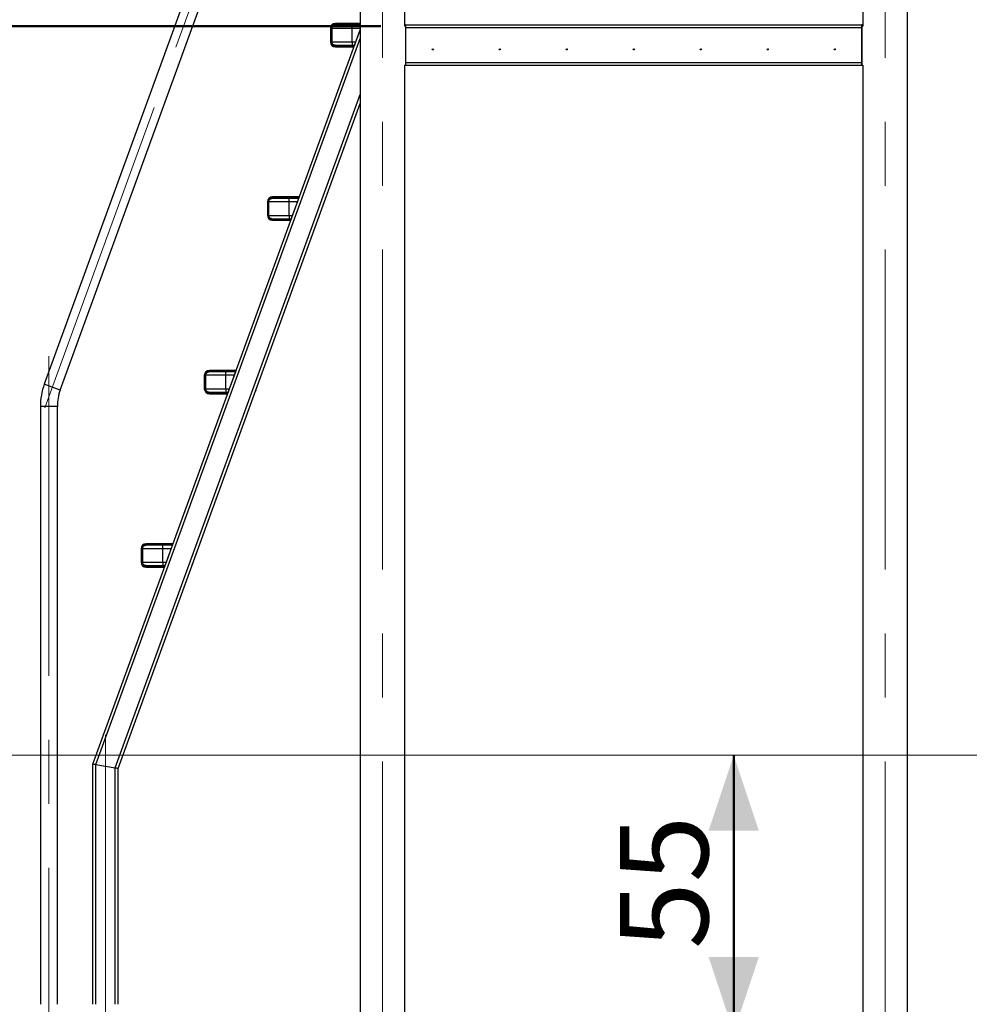
# Model space of a CAD drawing. Units: millimetres. Extents: x 0 to 42, y 0 to 29.8.
# Drawn here: x 7 to 10.8, y 8.8 to 12.7 of the extents above; entities that cross this region are included whole.
import ezdxf

# ---------------------------------------------------------------- set-up
doc = ezdxf.new("R2010")
doc.units = ezdxf.units.MM
doc.linetypes.add('CENTERX2', pattern=[2.032, 1.27, -0.254, 0.254, -0.254])
doc.layers.add('LE_NORM', color=179, linetype='Continuous', lineweight=50)
doc.styles.add('SLDTEXTSTYLE0', font='TXT', dxfattribs={"width": 0.605})
doc.dimstyles.new('SLDDIMSTYLE0', dxfattribs={"dimtxt": 0.35, "dimasz": 0.3, "dimexe": 0, "dimexo": 0.0625, "dimgap": 0.0875, "dimtad": 1, "dimdec": 0, "dimlfac": 50, "dimrnd": 1e-09, "dimzin": 12, "dimdsep": 46, "dimtxsty": 'SLDTEXTSTYLE0', "dimsah": 1, "dimcen": 0.09, "dimadec": 0, "dimazin": 3, "dimtfac": 1, "dimtofl": 0, "dimtmove": 0, "dimatfit": 3, "dimfxl": 0, "dimfrac": 2, "dimtolj": 1, "dimtzin": 12, "dimarcsym": 0})
doc.dimstyles.new('SLDDIMSTYLE2', dxfattribs={"dimtxt": 0.35, "dimasz": 0.3, "dimexe": 0, "dimexo": 0.0625, "dimgap": 0.0875, "dimtad": 1, "dimdec": 4, "dimlfac": 50, "dimzin": 12, "dimdsep": 46, "dimtxsty": 'SLDTEXTSTYLE0', "dimsah": 1, "dimcen": 0.09, "dimazin": 3, "dimtfac": 1, "dimtofl": 0, "dimtmove": 0, "dimatfit": 3, "dimfxl": 0, "dimfrac": 2, "dimtolj": 1, "dimtzin": 12, "dimarcsym": 0})

# ---------------------------------------------------------------- blocks, each defined once
blk = doc.blocks.new('_D_2')
at = {"layer": 'LE_NORM', "color": 7}
for p, q in [((8.4652, 12.6961), (5.0947, 12.6961)), ((5.1938, 12.6961), (5.1938, 9.8013)), ((6.5983, 9.8013), (5.0947, 9.8013))]:
    blk.add_line(p, q, dxfattribs=at)
for points in [[(5.1938, 12.6961), (5.0938, 12.3961), (5.2938, 12.3961)], [(5.1938, 9.8013), (5.2938, 10.1013), (5.0938, 10.1013)]]:
    blk.add_solid(points, dxfattribs=at)
at = {"layer": 'LE_NORM', "color": 7, "insert": (4.7426, 10.9198), "char_height": 0.35, "attachment_point": 1, "rotation": 90, "style": 'SLDTEXTSTYLE0'}
blk.add_mtext('145', dxfattribs=at)
blk = doc.blocks.new('_D_6')
at = {"layer": 'LE_NORM', "color": 7}
for p, q in [((9.8663, 9.8013), (9.8663, 8.7007)), ((10.1383, 8.7007), (9.7672, 8.7007))]:
    blk.add_line(p, q, dxfattribs=at)
for points in [[(9.8663, 9.8013), (9.7663, 9.5013), (9.9663, 9.5013)], [(9.8663, 8.7007), (9.9663, 9.0007), (9.7663, 9.0007)]]:
    blk.add_solid(points, dxfattribs=at)
at = {"layer": 'LE_NORM', "color": 7, "insert": (9.4151, 9.0318), "char_height": 0.35, "attachment_point": 1, "rotation": 90, "style": 'SLDTEXTSTYLE0'}
blk.add_mtext('55', dxfattribs=at)
blk = doc.blocks.new('_D_7')
at = {"layer": 'LE_NORM', "color": 7}
for p, q in [((8.4652, 12.6961), (4.3816, 12.6961)), ((4.4806, 5.8013), (4.4806, 12.6961)), ((6.5983, 5.8013), (4.3816, 5.8013))]:
    blk.add_line(p, q, dxfattribs=at)
for points in [[(4.4806, 12.6961), (4.3806, 12.3961), (4.5806, 12.3961)], [(4.4806, 5.8013), (4.5806, 6.1013), (4.3806, 6.1013)]]:
    blk.add_solid(points, dxfattribs=at)
at = {"layer": 'LE_NORM', "color": 7, "insert": (4.0294, 8.9198), "char_height": 0.35, "attachment_point": 1, "rotation": 90, "style": 'SLDTEXTSTYLE0'}
blk.add_mtext('345', dxfattribs=at)
blk = doc.blocks.new('_D_11')
at = {"layer": 'LE_NORM', "color": 7}
for p, q in [((8.3723, 14.699), (3.7317, 14.699)), ((3.8308, 14.699), (3.8308, 9.8013)), ((6.5983, 9.8013), (3.7317, 9.8013))]:
    blk.add_line(p, q, dxfattribs=at)
for points in [[(3.8308, 14.699), (3.7308, 14.399), (3.9308, 14.399)], [(3.8308, 9.8013), (3.9308, 10.1013), (3.7308, 10.1013)]]:
    blk.add_solid(points, dxfattribs=at)
at = {"layer": 'LE_NORM', "color": 7, "insert": (3.3796, 11.9213), "char_height": 0.35, "attachment_point": 1, "rotation": 90, "style": 'SLDTEXTSTYLE0'}
blk.add_mtext('245', dxfattribs=at)
blk = doc.blocks.new('_D_12')
at = {"layer": 'LE_NORM', "color": 7}
for p, q in [((8.3723, 14.699), (2.8134, 14.699)), ((2.9125, 14.699), (2.9125, 5.8013)), ((6.5983, 5.8013), (2.8134, 5.8013))]:
    blk.add_line(p, q, dxfattribs=at)
for points in [[(2.9125, 14.699), (2.8125, 14.399), (3.0125, 14.399)], [(2.9125, 5.8013), (3.0125, 6.1013), (2.8125, 6.1013)]]:
    blk.add_solid(points, dxfattribs=at)
at = {"layer": 'LE_NORM', "color": 7, "insert": (2.4613, 9.9213), "char_height": 0.35, "attachment_point": 1, "rotation": 90, "style": 'SLDTEXTSTYLE0'}
blk.add_mtext('445', dxfattribs=at)
blk = doc.blocks.new('_D_19')
at = {"layer": 'LE_NORM', "color": 7}
for p, q in [((11.2884, 13.0067), (13.1076, 13.0067)), ((12.0998, 12.3926), (12.7796, 11.9341))]:
    blk.add_line(p, q, dxfattribs=at)
for start, end in [(326, 0), (295.6505, 326)]:
    blk.add_arc((11.1894, 13.0067), 1.8191, start, end, dxfattribs=at)
for points in [[(13.0085, 13.0067), (12.8843, 12.7159), (13.0837, 12.6995)], [(12.6975, 11.9894), (12.9316, 12.2021), (12.7572, 12.3)]]:
    blk.add_solid(points, dxfattribs=at)
at = {"layer": 'LE_NORM', "color": 7, "insert": (11.7267, 11.7097), "char_height": 0.35, "attachment_point": 1, "rotation": 35.4893, "style": 'SLDTEXTSTYLE0'}
blk.add_mtext('34°', dxfattribs=at)

msp = doc.modelspace()

# ---------------------------------------------------------------- linework, layer by layer
at = {"color": 7, "linetype": 'Continuous', "lineweight": 25}
for p, q in [((8.3824646, 14.478692), (8.3824646, 8.706692)), ((10.5562646, 8.706692), (10.5562646, 14.478692)), ((8.1592058, 14.1068306), (7.1283329, 11.2745306)), ((7.1916681, 11.2514784), (8.222541, 14.0837784)), ((8.5602646, 12.696092), (8.5602646, 12.868692)), ((10.3784646, 12.868692), (10.3784646, 12.696092)), ((8.2850485, 12.706792), (8.2850485, 12.7040647)), ((8.3824646, 12.706792), (8.2850485, 12.706792)), ((7.3213465, 9.766392), (8.3824646, 12.6817899)), ((8.2650485, 12.686792), (8.2678148, 12.686792)), ((8.2650485, 12.686792), (8.2650485, 12.633992)), ((8.2678547, 12.6885186), (8.2678148, 12.686792)), ((8.2678148, 12.686792), (8.2711284, 12.686792)), ((8.2678148, 12.686792), (8.2678148, 12.633992)), ((8.2711262, 12.688792), (8.3510485, 12.688792)), ((8.2711284, 12.686792), (8.2711262, 12.688792)), ((8.2711284, 12.633992), (8.2711284, 12.686792)), ((8.3510485, 12.700792), (8.2831521, 12.700792)), ((8.2850485, 12.7040647), (8.2834142, 12.7040282)), ((8.2850485, 12.7040647), (8.2850485, 12.700792)), ((8.3510485, 12.688792), (8.3510485, 12.700792)), ((8.3824646, 12.700792), (8.3510485, 12.700792)), ((8.3510485, 12.631992), (8.3510485, 12.688792)), ((8.5642315, 12.696092), (8.5602321, 12.696092)), ((8.5631119, 12.701092), (8.5602646, 12.701092)), ((8.5631119, 12.696092), (8.5631119, 12.701092)), ((8.5631119, 12.701092), (8.5642646, 12.701092)), ((8.5642315, 12.541092), (8.5642315, 12.696092)), ((8.5642315, 12.696092), (8.5642646, 12.696092)), ((8.5642646, 12.701092), (10.3744646, 12.701092)), ((8.5642646, 12.696092), (8.5642646, 12.701092)), ((8.5642646, 12.541092), (8.5642646, 12.696092)), ((10.3744646, 12.690092), (8.5642646, 12.690092)), ((8.5642646, 12.5515773), (8.5642646, 12.690092)), ((10.3744646, 12.701092), (10.3744646, 12.696092)), ((10.3744646, 12.701092), (10.3756172, 12.701092)), ((10.3744646, 12.696092), (10.3744646, 12.541092)), ((10.3744646, 12.696092), (10.3744976, 12.696092)), ((10.3744646, 12.690092), (10.3744646, 12.5515773)), ((10.3744976, 12.696092), (10.3744976, 12.541092)), ((10.3744976, 12.696092), (10.378497, 12.696092)), ((10.3756172, 12.701092), (10.3756172, 12.696092)), ((10.3784646, 12.701092), (10.3756172, 12.701092)), ((8.2650485, 12.633992), (8.2678148, 12.633992)), ((8.2678148, 12.633992), (8.2678547, 12.6322654)), ((8.2678148, 12.633992), (8.2711284, 12.633992)), ((8.2711262, 12.631992), (8.2711284, 12.633992)), ((8.3510485, 12.631992), (8.2711262, 12.631992)), ((8.3510485, 12.631992), (8.3510485, 12.619992)), ((8.3638075, 12.631992), (8.3510485, 12.631992)), ((8.3638075, 12.631992), (8.3596218, 12.619992)), ((8.3638075, 12.631992), (8.3642773, 12.631821)), ((8.2831521, 12.619992), (8.3510485, 12.619992)), ((8.2834142, 12.6167558), (8.2850485, 12.6167192)), ((8.2850485, 12.619992), (8.2850485, 12.6167192)), ((8.2850485, 12.6167192), (8.3583314, 12.6167192)), ((8.2850485, 12.613992), (8.2850485, 12.6167192)), ((8.2850485, 12.613992), (8.357438, 12.613992)), ((8.3510485, 12.619992), (8.3596218, 12.619992)), ((8.3583314, 12.6167192), (8.357438, 12.613992)), ((8.3596218, 12.619992), (8.3583314, 12.6167192)), ((8.5642646, 12.5515773), (10.3744646, 12.5515773)), ((8.5642315, 12.541092), (8.5602321, 12.541092)), ((8.5602646, 8.706692), (8.5602646, 12.541092)), ((8.5642646, 12.541092), (8.5642315, 12.541092)), ((8.5642646, 12.5405773), (8.5642646, 12.541092)), ((8.5642646, 12.5405773), (10.3744646, 12.5405773)), ((10.3744976, 12.541092), (10.3744646, 12.541092)), ((10.3744646, 12.541092), (10.3744646, 12.5405773)), ((10.3744976, 12.541092), (10.378497, 12.541092)), ((10.3784646, 12.541092), (10.3784646, 8.706692)), ((7.4213465, 9.7487593), (8.3824646, 12.3894095)), ((8.100399, 12.0121381), (8.0325026, 12.0121381)), ((8.034399, 12.0154108), (8.0327647, 12.0153743)), ((8.034399, 12.0181381), (8.034399, 12.0154108)), ((8.140201, 12.0181381), (8.034399, 12.0181381)), ((8.034399, 12.0154108), (8.034399, 12.0121381)), ((8.1393076, 12.0154108), (8.034399, 12.0154108)), ((8.100399, 12.0001381), (8.100399, 12.0121381)), ((8.1380171, 12.0121381), (8.100399, 12.0121381)), ((8.1380171, 12.0121381), (8.1338315, 12.0001381)), ((8.1364018, 12.0057381), (8.1358659, 12.0057383)), ((8.1393076, 12.0154108), (8.1380171, 12.0121381)), ((8.1387312, 12.0121381), (8.1381991, 12.0121381)), ((8.1385856, 12.0117381), (8.138507, 12.0117381)), ((8.140201, 12.0181381), (8.1393076, 12.0154108)), ((8.014399, 11.9981381), (8.0171653, 11.9981381)), ((8.014399, 11.9981381), (8.014399, 11.9453381)), ((8.0172052, 11.9998647), (8.0171653, 11.9981381)), ((8.0171653, 11.9981381), (8.0204789, 11.9981381)), ((8.0171653, 11.9981381), (8.0171653, 11.9453381)), ((8.0204789, 11.9981381), (8.0204767, 12.0001381)), ((8.0204767, 12.0001381), (8.100399, 12.0001381)), ((8.0204789, 11.9453381), (8.0204789, 11.9981381)), ((8.100399, 11.9433381), (8.100399, 12.0001381)), ((8.100399, 12.0001381), (8.1338315, 12.0001381)), ((8.1338315, 12.0001381), (8.113158, 11.9433381)), ((8.1338315, 12.0001381), (8.1343013, 11.9999671)), ((8.014399, 11.9453381), (8.0171653, 11.9453381)), ((8.0171653, 11.9453381), (8.0172052, 11.9436115)), ((8.0171653, 11.9453381), (8.0204789, 11.9453381)), ((8.0204767, 11.9433381), (8.0204789, 11.9453381)), ((8.100399, 11.9433381), (8.0204767, 11.9433381)), ((8.0325026, 11.9313381), (8.100399, 11.9313381)), ((8.0327647, 11.9281019), (8.034399, 11.9280654)), ((8.034399, 11.9313381), (8.034399, 11.9280654)), ((8.034399, 11.9280654), (8.1076819, 11.9280654)), ((8.034399, 11.9253381), (8.034399, 11.9280654)), ((8.034399, 11.9253381), (8.1067885, 11.9253381)), ((8.100399, 11.9433381), (8.100399, 11.9313381)), ((8.113158, 11.9433381), (8.100399, 11.9433381)), ((8.100399, 11.9313381), (8.1089723, 11.9313381)), ((8.1076819, 11.9280654), (8.1067885, 11.9253381)), ((8.1089723, 11.9313381), (8.1076819, 11.9280654)), ((8.113158, 11.9433381), (8.1089723, 11.9313381)), ((8.1089723, 11.9313381), (8.1093224, 11.9313381)), ((8.1091118, 11.9317381), (8.109468, 11.9317381)), ((8.1112047, 11.9377381), (8.1116518, 11.9377381)), ((8.1114363, 11.9381381), (8.1121608, 11.9401284)), ((8.113158, 11.9433381), (8.1136278, 11.9431671)), ((8.220715, 11.9437381), (8.220715, 11.9450064)), ((7.7637495, 11.3094842), (7.7665158, 11.3094842)), ((7.7637495, 11.3094842), (7.7637495, 11.2566842)), ((7.7665557, 11.3112108), (7.7665158, 11.3094842)), ((7.7665158, 11.3094842), (7.7698293, 11.3094842)), ((7.7665158, 11.3094842), (7.7665158, 11.2566842)), ((7.7698272, 11.3114842), (7.8497495, 11.3114842)), ((7.7698293, 11.3094842), (7.7698272, 11.3114842)), ((7.7698293, 11.2566842), (7.7698293, 11.3094842)), ((7.8497495, 11.3234842), (7.7818531, 11.3234842)), ((7.7837495, 11.3267569), (7.7821151, 11.3267204)), ((7.7837495, 11.3294842), (7.7837495, 11.3267569)), ((7.8895515, 11.3294842), (7.7837495, 11.3294842)), ((7.7837495, 11.3267569), (7.7837495, 11.3234842)), ((7.8886581, 11.3267569), (7.7837495, 11.3267569)), ((7.8497495, 11.3114842), (7.8497495, 11.3234842)), ((7.8873676, 11.3234842), (7.8497495, 11.3234842)), ((7.8497495, 11.2546842), (7.8497495, 11.3114842)), ((7.8497495, 11.3114842), (7.883182, 11.3114842)), ((7.883182, 11.3114842), (7.8625085, 11.2546842)), ((7.8873676, 11.3234842), (7.883182, 11.3114842)), ((7.883182, 11.3114842), (7.8836518, 11.3113132)), ((7.8857523, 11.3170842), (7.8852164, 11.3170844)), ((7.8886581, 11.3267569), (7.8873676, 11.3234842)), ((7.8880817, 11.3234842), (7.8875496, 11.3234842)), ((7.8879361, 11.3230842), (7.8878575, 11.3230842)), ((7.8895515, 11.3294842), (7.8886581, 11.3267569)), ((7.1916681, 11.2514784), (7.1283329, 11.2745306)), ((7.7637495, 11.2566842), (7.7665158, 11.2566842)), ((7.7665158, 11.2566842), (7.7665557, 11.2549576)), ((7.7665158, 11.2566842), (7.7698293, 11.2566842)), ((7.7698272, 11.2546842), (7.7698293, 11.2566842)), ((7.8497495, 11.2546842), (7.7698272, 11.2546842)), ((7.7818531, 11.2426842), (7.8497495, 11.2426842)), ((7.7821151, 11.239448), (7.7837495, 11.2394115)), ((7.7837495, 11.2426842), (7.7837495, 11.2394115)), ((7.7837495, 11.2394115), (7.8570324, 11.2394115)), ((7.7837495, 11.2366842), (7.7837495, 11.2394115)), ((7.7837495, 11.2366842), (7.856139, 11.2366842)), ((7.8497495, 11.2546842), (7.8497495, 11.2426842)), ((7.8625085, 11.2546842), (7.8497495, 11.2546842)), ((7.8497495, 11.2426842), (7.8583228, 11.2426842)), ((7.8570324, 11.2394115), (7.856139, 11.2366842)), ((7.8583228, 11.2426842), (7.8570324, 11.2394115)), ((7.8625085, 11.2546842), (7.8583228, 11.2426842)), ((7.8583228, 11.2426842), (7.8586729, 11.2426842)), ((7.8584623, 11.2430842), (7.8588185, 11.2430842)), ((7.8605552, 11.2490842), (7.8610023, 11.2490842)), ((7.8607868, 11.2494842), (7.8615113, 11.2514746)), ((7.8625085, 11.2546842), (7.8629783, 11.2545132)), ((7.9700655, 11.2550842), (7.9700655, 11.2563525)), ((7.1127917, 11.186392), (7.1127917, 8.812392)), ((7.1801917, 11.186392), (7.1127917, 11.186392)), ((7.1801917, 8.812392), (7.1801917, 11.186392)), ((7.5991, 10.6348303), (7.5312036, 10.6348303)), ((7.5331, 10.6381031), (7.5314656, 10.6380665)), ((7.5331, 10.6408303), (7.5331, 10.6381031)), ((7.6389019, 10.6408303), (7.5331, 10.6408303)), ((7.5331, 10.6381031), (7.5331, 10.6348303)), ((7.6380086, 10.6381031), (7.5331, 10.6381031)), ((7.5991, 10.6228303), (7.5991, 10.6348303)), ((7.6367181, 10.6348303), (7.5991, 10.6348303)), ((7.6367181, 10.6348303), (7.6325325, 10.6228303)), ((7.6380086, 10.6381031), (7.6367181, 10.6348303)), ((7.6374322, 10.6348303), (7.6369001, 10.6348303)), ((7.6372866, 10.6344303), (7.637208, 10.6344303)), ((7.6389019, 10.6408303), (7.6380086, 10.6381031)), ((7.5131, 10.6208303), (7.5158663, 10.6208303)), ((7.5131, 10.6208303), (7.5131, 10.5680303)), ((7.5159062, 10.6225569), (7.5158663, 10.6208303)), ((7.5158663, 10.6208303), (7.5191798, 10.6208303)), ((7.5158663, 10.6208303), (7.5158663, 10.5680303)), ((7.5191777, 10.6228303), (7.5991, 10.6228303)), ((7.5191798, 10.6208303), (7.5191777, 10.6228303)), ((7.5191798, 10.5680303), (7.5191798, 10.6208303)), ((7.5991, 10.5660303), (7.5991, 10.6228303)), ((7.5991, 10.6228303), (7.6325325, 10.6228303)), ((7.6325325, 10.6228303), (7.611859, 10.5660303)), ((7.6325325, 10.6228303), (7.6330023, 10.6226593)), ((7.6351028, 10.6284303), (7.6345669, 10.6284305)), ((7.5131, 10.5680303), (7.5158663, 10.5680303)), ((7.5158663, 10.5680303), (7.5159062, 10.5663037)), ((7.5158663, 10.5680303), (7.5191798, 10.5680303)), ((7.5191777, 10.5660303), (7.5191798, 10.5680303)), ((7.5991, 10.5660303), (7.5191777, 10.5660303)), ((7.5991, 10.5660303), (7.5991, 10.5540303)), ((7.611859, 10.5660303), (7.5991, 10.5660303)), ((7.611859, 10.5660303), (7.6076733, 10.5540303)), ((7.6099056, 10.5604303), (7.6103528, 10.5604303)), ((7.6101373, 10.5608303), (7.6108617, 10.5628207)), ((7.611859, 10.5660303), (7.6123288, 10.5658593)), ((7.719416, 10.5664303), (7.719416, 10.5676986)), ((7.5312036, 10.5540303), (7.5991, 10.5540303)), ((7.5314656, 10.5507942), (7.5331, 10.5507576)), ((7.5331, 10.5540303), (7.5331, 10.5507576)), ((7.5331, 10.5507576), (7.6063829, 10.5507576)), ((7.5331, 10.5480303), (7.5331, 10.5507576)), ((7.5331, 10.5480303), (7.6054895, 10.5480303)), ((7.5991, 10.5540303), (7.6076733, 10.5540303)), ((7.6063829, 10.5507576), (7.6054895, 10.5480303)), ((7.6076733, 10.5540303), (7.6063829, 10.5507576)), ((7.6078128, 10.5544303), (7.608169, 10.5544303)), ((7.3213465, 8.812392), (7.3213465, 9.766392)), ((7.3213465, 9.766392), (7.3333465, 9.764276)), ((7.3333465, 9.764276), (7.3213465, 9.766392)), ((7.3333465, 8.812392), (7.3333465, 9.764276)), ((7.3333465, 9.764276), (7.4093465, 9.7508752)), ((7.4093465, 8.812392), (7.4093465, 9.7508752)), ((7.4093465, 9.7508752), (7.4213465, 9.7487593)), ((7.4213465, 9.7487593), (7.4093465, 9.7508752)), ((7.4213465, 8.812392), (7.4213465, 9.7487593))]:
    msp.add_line(p, q, dxfattribs=at)
at = {"color": 8, "linetype": 'Continuous', "lineweight": 25}
for p, q in [((8.3824646, 12.7040647), (8.2850485, 12.7040647)), ((8.3510485, 12.688792), (8.3824646, 12.688792)), ((8.3824646, 12.6832518), (8.3638075, 12.631992)), ((7.3333465, 9.764276), (8.3824646, 12.6467043)), ((8.3592085, 12.6189437), (8.3595457, 12.618821)), ((7.4093465, 9.7508752), (8.3824646, 12.4244951)), ((8.108559, 11.9302898), (8.1088962, 11.9301671)), ((7.8579095, 11.2416359), (7.8582467, 11.2415132))]:
    msp.add_line(p, q, dxfattribs=at)
at = {"color": 7, "linetype": 'Continuous', "lineweight": 25}
for centre in [(8.6713646, 12.604092), (8.9373646, 12.604092), (9.2033646, 12.604092), (9.4693646, 12.604092), (9.7353646, 12.604092), (10.0013646, 12.604092), (10.2673646, 12.604092)]:
    msp.add_circle(centre, 0.002, dxfattribs=at)
for centre, radius, start, end in [((8.2850485, 12.686792), 0.02, 90, 180), ((8.2682894, 12.7030269), 0.0145148, 268.2838357, 281.2706132), ((8.270351, 12.7034573), 0.0130757, 348.2383722, 2.5021558), ((8.2850485, 12.633992), 0.02, 180, 270), ((8.2682894, 12.6177571), 0.0145148, 78.7293868, 91.7161643), ((8.270351, 12.6173266), 0.0130757, 357.4978442, 11.7616278), ((8.357438, 12.614492), 0.0005, 270, 340), ((8.3585272, 12.6170739), 0.0004051, 241.0927113, 312.5642472), ((8.3596218, 12.620492), 0.0005, 270, 340), ((8.034399, 11.9981381), 0.02, 90, 180), ((8.0197015, 12.0148034), 0.0130757, 348.2383722, 2.5021558), ((8.1380171, 12.0116381), 0.0005, 340, 90), ((8.1392729, 12.0148936), 0.0005184, 13.2641803, 86.1607707), ((8.140201, 12.0176381), 0.0005, 340, 90), ((8.0176399, 12.014373), 0.0145148, 268.2838357, 281.2706132), ((8.034399, 11.9453381), 0.02, 180, 270), ((8.0176399, 11.9291032), 0.0145148, 78.7293868, 91.7161643), ((8.0197015, 11.9286727), 0.0130757, 357.4978442, 11.7616278), ((8.1067885, 11.9258381), 0.0005, 270, 340), ((8.1078777, 11.92842), 0.0004051, 241.0927113, 312.5642472), ((8.1089723, 11.9318381), 0.0005, 270, 340), ((8.1114473, 11.9386381), 0.0005, 270, 340), ((8.208715, 11.9437381), 0.012, 314.6280448, 0), ((7.7837495, 11.3094842), 0.02, 90, 180), ((7.7669904, 11.3257191), 0.0145148, 268.2838357, 281.2706132), ((7.769052, 11.3261496), 0.0130757, 348.2383722, 2.5021558), ((7.8873676, 11.3229842), 0.0005, 340, 90), ((7.8886234, 11.3262397), 0.0005184, 13.2641803, 86.1607707), ((7.8895515, 11.3289842), 0.0005, 340, 90), ((7.3704917, 11.186392), 0.2577, 160, 180), ((7.3704917, 11.186392), 0.1903, 160, 180), ((7.7837495, 11.2566842), 0.02, 180, 270), ((7.7669904, 11.2404493), 0.0145148, 78.7293868, 91.7161643), ((7.769052, 11.2400189), 0.0130757, 357.4978442, 11.7616278), ((7.856139, 11.2371842), 0.0005, 270, 340), ((7.8572282, 11.2397661), 0.0004051, 241.0927113, 312.5642472), ((7.8583228, 11.2431842), 0.0005, 270, 340), ((7.8607978, 11.2499842), 0.0005, 270, 340), ((7.9580655, 11.2550842), 0.012, 314.6280448, 0), ((7.5331, 10.6208303), 0.02, 90, 180), ((7.5184024, 10.6374957), 0.0130757, 348.2383722, 2.5021558), ((7.6367181, 10.6343303), 0.0005, 340, 90), ((7.6379738, 10.6375858), 0.0005184, 13.2641803, 86.1607707), ((7.6389019, 10.6403303), 0.0005, 340, 90), ((7.5163409, 10.6370653), 0.0145148, 268.2838357, 281.2706132), ((7.5331, 10.5680303), 0.02, 180, 270), ((7.5163409, 10.5517954), 0.0145148, 78.7293868, 91.7161643), ((7.6101483, 10.5613303), 0.0005, 270, 340), ((7.707416, 10.5664303), 0.012, 314.6280448, 0), ((7.5184024, 10.551365), 0.0130757, 357.4978442, 11.7616278), ((7.6054895, 10.5485303), 0.0005, 270, 340), ((7.6065787, 10.5511122), 0.0004051, 241.0927113, 312.5642472), ((7.6076733, 10.5545303), 0.0005, 270, 340)]:
    msp.add_arc(centre, radius, start, end, dxfattribs=at)
at = {"color": 8, "linetype": 'Continuous', "lineweight": 25}
for centre in [(8.1117198, 11.9377987), (7.8610703, 11.2491448), (7.6104207, 10.5604909)]:
    msp.add_arc(centre, 0.0004352, 128.755582, 188.0029653, dxfattribs=at)
at = {"color": 7, "linetype": 'Continuous', "lineweight": 25}
for centre, major_axis, ratio, start_param, end_param in [((8.3620968, 12.627292), (0.000342, 0.0009397), 0.5, 3.490658504, 4.71238898), ((8.1355421, 12.0048381), (0.000342, 0.0009397), 0.5, 4.71238898, 6.283185307), ((8.111927, 11.9399561), (0.0005361, 0.0000253), 0.336134584, 1.103856437, 1.431057452), ((8.1121207, 11.9404882), (0.0004698, -0.000171), 0.685062584, 5.039589996, 6.283185307), ((7.8848926, 11.3161842), (0.000342, 0.0009397), 0.5, 4.71238898, 6.283185307), ((7.8607978, 11.2499842), (0.000342, 0.0009397), 0.5, 3.490658504, 4.71238898), ((7.8612775, 11.2513022), (0.0005361, 0.0000253), 0.336134584, 1.103856437, 1.431057452), ((7.8614712, 11.2518343), (0.0004698, -0.000171), 0.685062584, 5.039589996, 6.283185307), ((7.6342431, 10.6275303), (0.000342, 0.0009397), 0.5, 4.71238898, 6.283185307), ((7.6101483, 10.5613303), (0.000342, 0.0009397), 0.5, 3.490658504, 4.71238898), ((7.610628, 10.5626484), (0.0005361, 0.0000253), 0.336134584, 1.103856437, 1.431057452), ((7.6108217, 10.5631804), (0.0004698, -0.000171), 0.685062584, 5.039589996, 6.283185307)]:
    msp.add_ellipse(centre, major_axis=major_axis, ratio=ratio, start_param=start_param, end_param=end_param, dxfattribs=at)
for points, knots in [([(8.2834142, 12.7040282), (8.2826752, 12.7039646), (8.2802307, 12.7037545), (8.2763633, 12.7023525), (8.2724442, 12.6994401), (8.2695295, 12.695519), (8.2681319, 12.6916937), (8.2679185, 12.6892499), (8.2678547, 12.6885186)], [0, 0, 0, 0, 0.092491564, 0.305955746, 0.50262189, 0.694076808, 0.908451997, 1, 1, 1, 1]), ([(8.2711262, 12.688792), (8.2711492, 12.6893618), (8.271226, 12.6912721), (8.2722302, 12.6943037), (8.2744883, 12.6974084), (8.2775925, 12.6996706), (8.2806598, 12.7006842), (8.2825744, 12.700767), (8.2831521, 12.700792)], [0, 0, 0, 0, 0.0909220835, 0.304800715, 0.4965601409, 0.6937798578, 0.9075939171, 1, 1, 1, 1]), ([(8.2678547, 12.6322654), (8.2679185, 12.6315341), (8.2681319, 12.6290903), (8.2695295, 12.6252649), (8.2724442, 12.6213438), (8.2763633, 12.6184314), (8.2802307, 12.6170295), (8.2826752, 12.6168193), (8.2834142, 12.6167558)], [0, 0, 0, 0, 0.091548003, 0.305923192, 0.49737811, 0.694044254, 0.907508436, 1, 1, 1, 1]), ([(8.2831521, 12.619992), (8.2825744, 12.620017), (8.2806598, 12.6200997), (8.2775925, 12.6211133), (8.2744883, 12.6233755), (8.2722302, 12.6264802), (8.271226, 12.6295119), (8.2711492, 12.6314221), (8.2711262, 12.631992)], [0, 0, 0, 0, 0.092406083, 0.306220142, 0.503439859, 0.695199285, 0.909077916, 1, 1, 1, 1]), ([(8.0327647, 12.0153743), (8.0320257, 12.0153108), (8.0295812, 12.0151006), (8.0257137, 12.0136986), (8.0217946, 12.0107862), (8.01888, 12.0068651), (8.0174823, 12.0030398), (8.017269, 12.000596), (8.0172052, 11.9998647)], [0, 0, 0, 0, 0.092491564, 0.305955746, 0.50262189, 0.694076808, 0.908451997, 1, 1, 1, 1]), ([(8.0204767, 12.0001381), (8.0204997, 12.0007079), (8.0205765, 12.0026182), (8.0215807, 12.0056498), (8.0238388, 12.0087546), (8.0269429, 12.0110167), (8.0300103, 12.0120303), (8.0319248, 12.0121131), (8.0325026, 12.0121381)], [0, 0, 0, 0, 0.0909220835, 0.304800715, 0.4965601409, 0.6937798578, 0.9075939171, 1, 1, 1, 1]), ([(8.0172052, 11.9436115), (8.017269, 11.9428802), (8.0174823, 11.9404364), (8.01888, 11.9366111), (8.0217946, 11.9326899), (8.0257137, 11.9297776), (8.0295812, 11.9283756), (8.0320257, 11.9281654), (8.0327647, 11.9281019)], [0, 0, 0, 0, 0.091548003, 0.305923192, 0.49737811, 0.694044254, 0.907508436, 1, 1, 1, 1]), ([(8.0325026, 11.9313381), (8.0319248, 11.9313631), (8.0300103, 11.9314459), (8.0269429, 11.9324595), (8.0238388, 11.9347216), (8.0215807, 11.9378264), (8.0205765, 11.940858), (8.0204997, 11.9427683), (8.0204767, 11.9433381)], [0, 0, 0, 0, 0.092406083, 0.306220142, 0.503439859, 0.695199285, 0.909077916, 1, 1, 1, 1]), ([(7.7821151, 11.3267204), (7.7813762, 11.3266569), (7.7789317, 11.3264467), (7.7750642, 11.3250448), (7.7711451, 11.3221324), (7.7682305, 11.3182112), (7.7668328, 11.3143859), (7.7666195, 11.3119421), (7.7665557, 11.3112108)], [0, 0, 0, 0, 0.092491564, 0.305955746, 0.50262189, 0.694076808, 0.908451997, 1, 1, 1, 1]), ([(7.7698272, 11.3114842), (7.7698501, 11.3120541), (7.769927, 11.3139643), (7.7709311, 11.3169959), (7.7731893, 11.3201007), (7.7762934, 11.3223629), (7.7793608, 11.3233765), (7.7812753, 11.3234592), (7.7818531, 11.3234842)], [0, 0, 0, 0, 0.0909220835, 0.304800715, 0.4965601409, 0.6937798578, 0.9075939171, 1, 1, 1, 1]), ([(7.7665557, 11.2549576), (7.7666195, 11.2542263), (7.7668328, 11.2517825), (7.7682305, 11.2479572), (7.7711451, 11.2440361), (7.7750642, 11.2411237), (7.7789317, 11.2397217), (7.7813762, 11.2395116), (7.7821151, 11.239448)], [0, 0, 0, 0, 0.091548003, 0.305923192, 0.49737811, 0.694044254, 0.907508436, 1, 1, 1, 1]), ([(7.7818531, 11.2426842), (7.7812753, 11.2427092), (7.7793608, 11.242792), (7.7762934, 11.2438056), (7.7731893, 11.2460677), (7.7709311, 11.2491725), (7.769927, 11.2522041), (7.7698501, 11.2541144), (7.7698272, 11.2546842)], [0, 0, 0, 0, 0.092406083, 0.306220142, 0.503439859, 0.695199285, 0.909077916, 1, 1, 1, 1]), ([(7.5314656, 10.6380665), (7.5307267, 10.638003), (7.5282821, 10.6377928), (7.5244147, 10.6363909), (7.5204956, 10.6334785), (7.5175809, 10.6295574), (7.5161833, 10.625732), (7.51597, 10.6232882), (7.5159062, 10.6225569)], [0, 0, 0, 0, 0.092491564, 0.305955746, 0.50262189, 0.694076808, 0.908451997, 1, 1, 1, 1]), ([(7.5191777, 10.6228303), (7.5192006, 10.6234002), (7.5192775, 10.6253105), (7.5202816, 10.6283421), (7.5225398, 10.6314468), (7.5256439, 10.633709), (7.5287113, 10.6347226), (7.5306258, 10.6348054), (7.5312036, 10.6348303)], [0, 0, 0, 0, 0.0909220835, 0.304800715, 0.4965601409, 0.6937798578, 0.9075939171, 1, 1, 1, 1]), ([(7.5159062, 10.5663037), (7.51597, 10.5655724), (7.5161833, 10.5631287), (7.5175809, 10.5593033), (7.5204956, 10.5553822), (7.5244147, 10.5524698), (7.5282821, 10.5510678), (7.5307267, 10.5508577), (7.5314656, 10.5507942)], [0, 0, 0, 0, 0.091548003, 0.305923192, 0.49737811, 0.694044254, 0.907508436, 1, 1, 1, 1]), ([(7.5312036, 10.5540303), (7.5306258, 10.5540553), (7.5287113, 10.5541381), (7.5256439, 10.5551517), (7.5225398, 10.5574139), (7.5202816, 10.5605186), (7.5192775, 10.5635502), (7.5192006, 10.5654605), (7.5191777, 10.5660303)], [0, 0, 0, 0, 0.092406083, 0.306220142, 0.503439859, 0.695199285, 0.909077916, 1, 1, 1, 1])]:
    msp.add_open_spline(points, degree=3, knots=knots, dxfattribs=at)
at = {"layer": 'LE_NORM', "color": 7, "linetype": 'CENTERX2', "lineweight": 18}
for p, q in [((8.4713646, 8.506692), (8.4713646, 14.678692)), ((10.4673646, 8.506692), (10.4673646, 14.678692)), ((8.2592774, 14.283243), (7.0915965, 11.075066)), ((7.1464917, 11.386392), (7.1464917, 8.612392)), ((7.3713465, 8.612392), (7.3713465, 9.9575756))]:
    msp.add_line(p, q, dxfattribs=at)
at = {"layer": 'LE_NORM', "color": 7, "lineweight": 18}
msp.add_line((6.6973159, 9.801292), (13.9802846, 9.801292), dxfattribs=at)

# ---------------------------------------------------------------- dimensions: what is measured, and where the dimension line sits
at = {"layer": 'LE_NORM', "color": 7}
for base, p1, p2, picture, middle in [((2.9124917, 5.801292), (8.4713646, 14.698992), (6.6973159, 5.801292), '_D_12', (2.9124917, 10.250142)), ((3.8307948, 9.801292), (8.4713646, 14.698992), (6.6973159, 9.801292), '_D_11', (3.8307948, 12.250142)), ((4.480614, 12.696092), (6.6973159, 5.801292), (8.5642646, 12.696092), '_D_7', (4.480614, 9.248692)), ((5.1937823, 9.801292), (8.5642646, 12.696092), (6.6973159, 9.801292), '_D_2', (5.1937823, 11.248692)), ((9.8662946, 8.700692), (6.6973159, 9.801292), (10.2373646, 8.700692), '_D_6', (9.8662946, 9.250992))]:
    dim = msp.add_linear_dim(base=base, p1=p1, p2=p2, angle=90, dimstyle='SLDDIMSTYLE0', dxfattribs=at)
    dim.commit()
    dim.dimension.update_dxf_attribs({"geometry": picture, "text_midpoint": middle, "dimtype": 160})
dim = msp.add_angular_dim_2l(base=(12.9290044, 12.4748307), line1=((10.4693646, 13.006692), (11.1893646, 13.006692)), line2=((12.0176297, 12.4480201), (11.1893646, 13.006692)), dimstyle='SLDDIMSTYLE2', dxfattribs=at)
dim.commit()
dim.dimension.update_dxf_attribs({"geometry": '_D_19', "text_midpoint": (12.2454601, 11.525515), "dimtype": 162})

doc.saveas('drawing.dxf')
